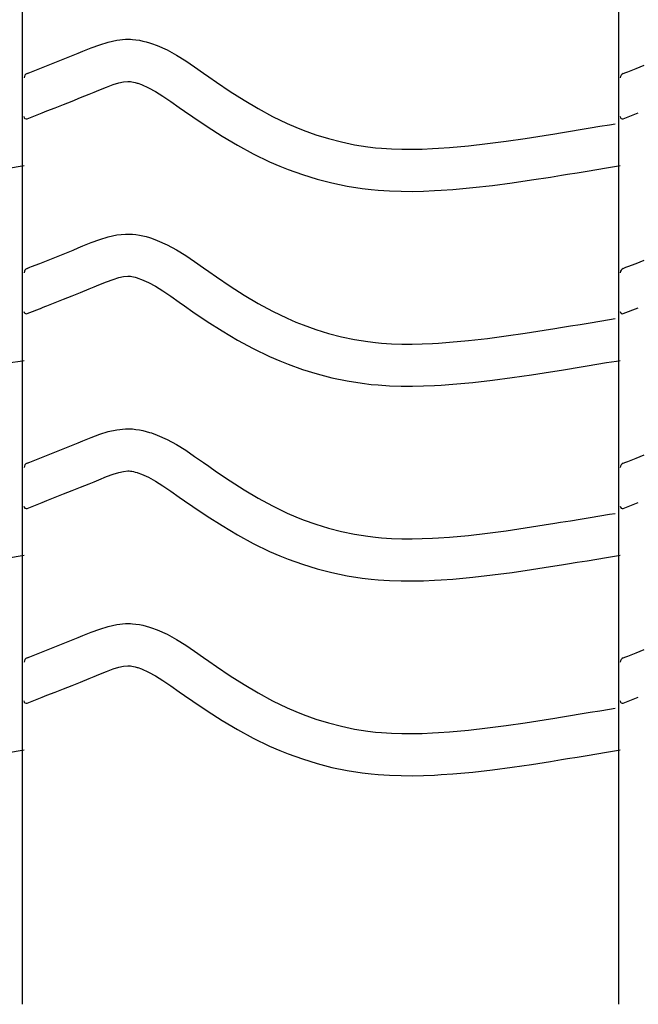
# Model space of a CAD drawing. Extents: x -526 to 8890, y 65 to 5861.
# Drawn here: x 871 to 1136, y 1985 to 2406 of the extents above; entities that cross this region are included whole.
import ezdxf

# ---------------------------------------------------------------- set-up
doc = ezdxf.new("R2010")
doc.units = 0
doc.header["$LTSCALE"] = 20
doc.header["$MEASUREMENT"] = 0
doc.layers.add('_0-0_', color=7, linetype='CONTINUOUS')

msp = doc.modelspace()

# ---------------------------------------------------------------- linework, layer by layer
at = {"layer": '_0-0_', "color": 7, "linetype": 'Continuous'}
for p, q in [((872.56, 1984.7), (872.56, 3405.46)), ((1127.56, 1984.7), (1127.56, 3405.46)), ((905.54, 2394.95), (909.18, 2396.07)), ((909.18, 2396.07), (912.85, 2396.87)), ((912.85, 2396.87), (916.55, 2397.26)), ((916.55, 2397.26), (918.71, 2397.26)), ((918.71, 2397.26), (919.56, 2397.21)), ((919.56, 2397.21), (921.03, 2397.06)), ((921.03, 2397.06), (922.49, 2396.83)), ((922.49, 2396.83), (923.95, 2396.53)), ((923.95, 2396.53), (925.4, 2396.17)), ((925.4, 2396.17), (926.83, 2395.76)), ((926.83, 2395.76), (927.65, 2395.5)), ((927.65, 2395.5), (930.16, 2394.58)), ((894.17, 2390.45), (896.27, 2391.32)), ((896.27, 2391.32), (898.33, 2392.17)), ((898.33, 2392.17), (901.92, 2393.62)), ((901.92, 2393.62), (905.54, 2394.95)), ((930.16, 2394.58), (934.35, 2392.7)), ((934.35, 2392.7), (938.38, 2390.51)), ((883.47, 2386.15), (887.02, 2387.56)), ((887.02, 2387.56), (890.58, 2389)), ((890.58, 2389), (894.17, 2390.45)), ((938.38, 2390.51), (942.3, 2388.08)), ((942.3, 2388.08), (946.14, 2385.49)), ((874.46, 2382.61), (875.59, 2383.05)), ((875.59, 2383.05), (876.4, 2383.37)), ((876.4, 2383.37), (879.93, 2384.76)), ((879.93, 2384.76), (883.47, 2386.15)), ((946.14, 2385.49), (949.94, 2382.82)), ((949.94, 2382.82), (952.15, 2381.27)), ((1129.46, 2382.61), (1130.59, 2383.05)), ((1130.59, 2383.05), (1131.4, 2383.37)), ((1131.4, 2383.37), (1134.93, 2384.76)), ((1134.93, 2384.76), (1138.47, 2386.15)), ((911.28, 2377.89), (913.74, 2378.64)), ((913.74, 2378.64), (915.73, 2379.07)), ((915.73, 2379.07), (917.5, 2379.26)), ((917.5, 2379.26), (918.18, 2379.26)), ((918.18, 2379.26), (918.11, 2379.26)), ((918.11, 2379.26), (918.72, 2379.2)), ((918.72, 2379.2), (919.31, 2379.11)), ((919.31, 2379.11), (919.98, 2378.97)), ((919.98, 2378.97), (920.72, 2378.79)), ((920.72, 2378.79), (921.57, 2378.54)), ((921.57, 2378.54), (921.82, 2378.46)), ((921.82, 2378.46), (923.38, 2377.89)), ((952.15, 2381.27), (955.51, 2378.93)), ((955.51, 2378.93), (961.35, 2374.99)), ((900.99, 2373.8), (903.13, 2374.68)), ((903.13, 2374.68), (905.15, 2375.51)), ((905.15, 2375.51), (908.4, 2376.83)), ((908.4, 2376.83), (911.28, 2377.89)), ((923.38, 2377.89), (926.35, 2376.56)), ((926.35, 2376.56), (929.33, 2374.94)), ((929.33, 2374.94), (932.53, 2372.96)), ((961.35, 2374.99), (967.28, 2371.21)), ((890.09, 2369.42), (893.7, 2370.85)), ((893.7, 2370.85), (897.33, 2372.31)), ((897.33, 2372.31), (900.99, 2373.8)), ((932.53, 2372.96), (935.94, 2370.66)), ((935.94, 2370.66), (939.58, 2368.11)), ((967.28, 2371.21), (973.3, 2367.63)), ((874.49, 2363.27), (880.88, 2365.79)), ((880.92, 2365.81), (882.97, 2366.61)), ((882.97, 2366.61), (886.52, 2368.01)), ((886.52, 2368.01), (890.09, 2369.42)), ((939.58, 2368.11), (941.81, 2366.53)), ((941.81, 2366.53), (945.33, 2364.08)), ((973.3, 2367.63), (979.44, 2364.3)), ((1129.49, 2363.27), (1135.88, 2365.79)), ((945.33, 2364.08), (951.48, 2359.93)), ((979.44, 2364.3), (985.72, 2361.26)), ((951.48, 2359.93), (957.84, 2355.88)), ((985.72, 2361.26), (989.44, 2359.64)), ((989.44, 2359.64), (992.52, 2358.41)), ((992.52, 2358.41), (997.91, 2356.48)), ((1100.25, 2356.91), (1102.68, 2357.31)), ((1102.68, 2357.31), (1106.87, 2357.99)), ((1106.87, 2357.99), (1111.06, 2358.67)), ((1111.06, 2358.67), (1115.24, 2359.36)), ((1115.24, 2359.36), (1119.43, 2360.05)), ((1119.43, 2360.05), (1123.61, 2360.74)), ((1123.61, 2360.74), (1126.04, 2361.15)), ((957.84, 2355.88), (964.41, 2351.98)), ((997.91, 2356.48), (1003.38, 2354.8)), ((1003.38, 2354.8), (1008.94, 2353.37)), ((1008.94, 2353.37), (1014.55, 2352.21)), ((1071.34, 2352.66), (1079.43, 2353.73)), ((1079.43, 2353.73), (1087.51, 2354.91)), ((1087.51, 2354.91), (1095.57, 2356.16)), ((1095.57, 2356.16), (1100.25, 2356.91)), ((964.41, 2351.98), (971.23, 2348.28)), ((1014.55, 2352.21), (1020.21, 2351.31)), ((1020.21, 2351.31), (1023.51, 2350.92)), ((1023.51, 2350.92), (1026.03, 2350.69)), ((1026.03, 2350.69), (1030.39, 2350.41)), ((1030.39, 2350.41), (1034.75, 2350.27)), ((1034.75, 2350.27), (1039.11, 2350.25)), ((1039.11, 2350.25), (1043.48, 2350.34)), ((1043.48, 2350.34), (1047.84, 2350.53)), ((1047.84, 2350.53), (1050.37, 2350.67)), ((1050.37, 2350.67), (1055.1, 2351)), ((1055.1, 2351), (1063.23, 2351.74)), ((1063.23, 2351.74), (1071.34, 2352.66)), ((971.23, 2348.28), (978.21, 2344.9)), ((978.21, 2344.9), (982.51, 2343.03)), ((867.36, 2342.29), (871.55, 2342.98)), ((871.55, 2342.98), (873.16, 2343.25)), ((982.51, 2343.03), (986.14, 2341.58)), ((986.14, 2341.58), (992.22, 2339.4)), ((1109.77, 2340.22), (1113.97, 2340.91)), ((1113.97, 2340.91), (1118.17, 2341.6)), ((1118.17, 2341.6), (1122.36, 2342.29)), ((1122.36, 2342.29), (1126.55, 2342.98)), ((1126.55, 2342.98), (1128.16, 2343.25)), ((992.22, 2339.4), (998.5, 2337.47)), ((998.5, 2337.47), (1004.87, 2335.83)), ((1081.91, 2335.9), (1090.19, 2337.11)), ((1090.19, 2337.11), (1098.38, 2338.38)), ((1098.38, 2338.38), (1103.11, 2339.14)), ((1103.11, 2339.14), (1105.56, 2339.54)), ((1105.56, 2339.54), (1109.77, 2340.22)), ((1004.87, 2335.83), (1011.32, 2334.49)), ((1011.32, 2334.49), (1017.75, 2333.48)), ((1017.75, 2333.48), (1021.61, 2333.02)), ((1021.61, 2333.02), (1024.61, 2332.74)), ((1024.61, 2332.74), (1029.51, 2332.43)), ((1029.51, 2332.43), (1034.42, 2332.27)), ((1034.42, 2332.27), (1039.27, 2332.25)), ((1039.27, 2332.25), (1044.05, 2332.35)), ((1044.05, 2332.35), (1048.74, 2332.55)), ((1048.74, 2332.55), (1051.51, 2332.7)), ((1051.51, 2332.7), (1056.54, 2333.06)), ((1056.54, 2333.06), (1065.06, 2333.83)), ((1065.06, 2333.83), (1073.53, 2334.79)), ((1073.53, 2334.79), (1081.91, 2335.9)), ((901.92, 2310.35), (905.54, 2311.68)), ((905.54, 2311.68), (909.18, 2312.79)), ((909.18, 2312.79), (912.85, 2313.6)), ((912.85, 2313.6), (916.55, 2313.99)), ((916.55, 2313.99), (918.71, 2313.99)), ((918.71, 2313.99), (919.56, 2313.94)), ((919.56, 2313.94), (921.03, 2313.79)), ((921.03, 2313.79), (922.49, 2313.56)), ((922.49, 2313.56), (923.95, 2313.26)), ((923.95, 2313.26), (925.4, 2312.9)), ((925.4, 2312.9), (926.83, 2312.49)), ((926.83, 2312.49), (927.65, 2312.22)), ((927.65, 2312.22), (930.16, 2311.31)), ((930.16, 2311.31), (934.35, 2309.43)), ((890.58, 2305.72), (894.17, 2307.18)), ((894.17, 2307.18), (896.27, 2308.04)), ((896.27, 2308.04), (898.33, 2308.9)), ((898.33, 2308.9), (901.92, 2310.35)), ((934.35, 2309.43), (938.38, 2307.24)), ((938.38, 2307.24), (942.3, 2304.81)), ((879.93, 2301.48), (883.47, 2302.88)), ((883.47, 2302.88), (887.02, 2304.29)), ((887.02, 2304.29), (890.58, 2305.72)), ((942.3, 2304.81), (946.14, 2302.22)), ((1134.93, 2301.48), (1138.47, 2302.88)), ((874.46, 2299.33), (875.59, 2299.78)), ((875.59, 2299.78), (876.4, 2300.1)), ((876.4, 2300.1), (879.93, 2301.48)), ((946.14, 2302.22), (949.94, 2299.55)), ((949.94, 2299.55), (952.15, 2298)), ((1129.46, 2299.33), (1130.59, 2299.78)), ((1130.59, 2299.78), (1131.4, 2300.1)), ((1131.4, 2300.1), (1134.93, 2301.48)), ((908.4, 2293.55), (911.28, 2294.61)), ((911.28, 2294.61), (913.74, 2295.37)), ((913.74, 2295.37), (915.73, 2295.8)), ((915.73, 2295.8), (917.5, 2295.99)), ((917.5, 2295.99), (918.18, 2295.99)), ((918.18, 2295.99), (918.11, 2295.99)), ((918.11, 2295.99), (918.72, 2295.93)), ((918.72, 2295.93), (919.31, 2295.84)), ((919.31, 2295.84), (919.98, 2295.7)), ((919.98, 2295.7), (920.72, 2295.52)), ((920.72, 2295.52), (921.57, 2295.27)), ((921.57, 2295.27), (921.82, 2295.19)), ((921.82, 2295.19), (923.38, 2294.62)), ((923.38, 2294.62), (926.35, 2293.29)), ((952.15, 2298), (955.51, 2295.65)), ((955.51, 2295.65), (961.35, 2291.71)), ((897.33, 2289.03), (900.99, 2290.52)), ((900.99, 2290.52), (903.13, 2291.41)), ((903.13, 2291.41), (905.15, 2292.24)), ((905.15, 2292.24), (908.4, 2293.55)), ((926.35, 2293.29), (929.33, 2291.67)), ((929.33, 2291.67), (932.53, 2289.69)), ((961.35, 2291.71), (967.28, 2287.93)), ((886.52, 2284.73), (890.09, 2286.14)), ((890.09, 2286.14), (893.7, 2287.57)), ((893.7, 2287.57), (897.33, 2289.03)), ((932.53, 2289.69), (935.94, 2287.39)), ((935.94, 2287.39), (939.58, 2284.83)), ((967.28, 2287.93), (973.3, 2284.36)), ((874.49, 2280), (880.88, 2282.52)), ((880.92, 2282.54), (882.97, 2283.34)), ((882.97, 2283.34), (886.52, 2284.73)), ((939.58, 2284.83), (941.81, 2283.26)), ((941.81, 2283.26), (945.33, 2280.81)), ((973.3, 2284.36), (979.44, 2281.03)), ((1129.49, 2280), (1135.88, 2282.52)), ((945.33, 2280.81), (951.48, 2276.66)), ((979.44, 2281.03), (985.72, 2277.99)), ((985.72, 2277.99), (989.44, 2276.37)), ((1119.43, 2276.78), (1123.61, 2277.47)), ((1123.61, 2277.47), (1126.04, 2277.87)), ((951.48, 2276.66), (957.84, 2272.61)), ((989.44, 2276.37), (992.52, 2275.14)), ((992.52, 2275.14), (997.91, 2273.21)), ((997.91, 2273.21), (1003.38, 2271.53)), ((1095.57, 2272.89), (1100.25, 2273.64)), ((1100.25, 2273.64), (1102.68, 2274.03)), ((1102.68, 2274.03), (1106.87, 2274.71)), ((1106.87, 2274.71), (1111.06, 2275.4)), ((1111.06, 2275.4), (1115.24, 2276.09)), ((1115.24, 2276.09), (1119.43, 2276.78)), ((957.84, 2272.61), (964.41, 2268.7)), ((1003.38, 2271.53), (1008.94, 2270.1)), ((1008.94, 2270.1), (1014.55, 2268.93)), ((1014.55, 2268.93), (1020.21, 2268.04)), ((1063.23, 2268.47), (1071.34, 2269.39)), ((1071.34, 2269.39), (1079.43, 2270.45)), ((1079.43, 2270.45), (1087.51, 2271.63)), ((1087.51, 2271.63), (1095.57, 2272.89)), ((964.41, 2268.7), (971.23, 2265.01)), ((971.23, 2265.01), (978.21, 2261.63)), ((1020.21, 2268.04), (1023.51, 2267.65)), ((1023.51, 2267.65), (1026.03, 2267.42)), ((1026.03, 2267.42), (1030.39, 2267.13)), ((1030.39, 2267.13), (1034.75, 2266.99)), ((1034.75, 2266.99), (1039.11, 2266.98)), ((1039.11, 2266.98), (1043.48, 2267.07)), ((1043.48, 2267.07), (1047.84, 2267.25)), ((1047.84, 2267.25), (1050.37, 2267.4)), ((1050.37, 2267.4), (1055.1, 2267.73)), ((1055.1, 2267.73), (1063.23, 2268.47)), ((978.21, 2261.63), (982.51, 2259.76)), ((867.36, 2259.02), (871.55, 2259.71)), ((871.55, 2259.71), (873.16, 2259.98)), ((982.51, 2259.76), (986.14, 2258.31)), ((986.14, 2258.31), (992.22, 2256.13)), ((1103.11, 2255.87), (1105.56, 2256.26)), ((1105.56, 2256.26), (1109.77, 2256.95)), ((1109.77, 2256.95), (1113.97, 2257.64)), ((1113.97, 2257.64), (1118.17, 2258.33)), ((1118.17, 2258.33), (1122.36, 2259.02)), ((1122.36, 2259.02), (1126.55, 2259.71)), ((1126.55, 2259.71), (1128.16, 2259.98)), ((992.22, 2256.13), (998.5, 2254.2)), ((998.5, 2254.2), (1004.87, 2252.56)), ((1004.87, 2252.56), (1011.32, 2251.22)), ((1073.53, 2251.52), (1081.91, 2252.63)), ((1081.91, 2252.63), (1090.19, 2253.84)), ((1090.19, 2253.84), (1098.38, 2255.11)), ((1098.38, 2255.11), (1103.11, 2255.87)), ((1011.32, 2251.22), (1017.75, 2250.21)), ((1017.75, 2250.21), (1021.61, 2249.75)), ((1021.61, 2249.75), (1024.61, 2249.47)), ((1024.61, 2249.47), (1029.51, 2249.15)), ((1029.51, 2249.15), (1034.42, 2248.99)), ((1034.42, 2248.99), (1039.27, 2248.97)), ((1039.27, 2248.97), (1044.05, 2249.08)), ((1044.05, 2249.08), (1048.74, 2249.27)), ((1048.74, 2249.27), (1051.51, 2249.43)), ((1051.51, 2249.43), (1056.54, 2249.78)), ((1056.54, 2249.78), (1065.06, 2250.56)), ((1065.06, 2250.56), (1073.53, 2251.52)), ((898.33, 2225.63), (901.92, 2227.08)), ((901.92, 2227.08), (905.54, 2228.41)), ((905.54, 2228.41), (909.18, 2229.52)), ((909.18, 2229.52), (912.85, 2230.32)), ((912.85, 2230.32), (916.55, 2230.71)), ((916.55, 2230.71), (918.71, 2230.71)), ((918.71, 2230.71), (919.56, 2230.66)), ((919.56, 2230.66), (921.03, 2230.51)), ((921.03, 2230.51), (922.49, 2230.29)), ((922.49, 2230.29), (923.95, 2229.99)), ((923.95, 2229.99), (925.4, 2229.63)), ((925.4, 2229.63), (926.83, 2229.21)), ((926.83, 2229.21), (927.65, 2228.95)), ((927.65, 2228.95), (930.16, 2228.04)), ((930.16, 2228.04), (934.35, 2226.16)), ((890.58, 2222.45), (894.17, 2223.91)), ((894.17, 2223.91), (896.27, 2224.77)), ((896.27, 2224.77), (898.33, 2225.63)), ((934.35, 2226.16), (938.38, 2223.96)), ((938.38, 2223.96), (942.3, 2221.54)), ((879.93, 2218.21), (883.47, 2219.61)), ((883.47, 2219.61), (887.02, 2221.02)), ((887.02, 2221.02), (890.58, 2222.45)), ((942.3, 2221.54), (946.14, 2218.95)), ((946.14, 2218.95), (949.94, 2216.28)), ((1134.93, 2218.21), (1138.47, 2219.61)), ((874.46, 2216.06), (875.59, 2216.51)), ((875.59, 2216.51), (876.4, 2216.82)), ((876.4, 2216.82), (879.93, 2218.21)), ((949.94, 2216.28), (952.15, 2214.72)), ((952.15, 2214.72), (955.51, 2212.38)), ((1129.46, 2216.06), (1130.59, 2216.51)), ((1130.59, 2216.51), (1131.4, 2216.82)), ((1131.4, 2216.82), (1134.93, 2218.21)), ((905.15, 2208.97), (908.4, 2210.28)), ((908.4, 2210.28), (911.28, 2211.34)), ((911.28, 2211.34), (913.74, 2212.09)), ((913.74, 2212.09), (915.73, 2212.53)), ((915.73, 2212.53), (917.5, 2212.71)), ((917.5, 2212.71), (918.18, 2212.71)), ((918.18, 2212.71), (918.11, 2212.72)), ((918.11, 2212.72), (918.72, 2212.66)), ((918.72, 2212.66), (919.31, 2212.56)), ((919.31, 2212.56), (919.98, 2212.43)), ((919.98, 2212.43), (920.72, 2212.24)), ((920.72, 2212.24), (921.57, 2212)), ((921.57, 2212), (921.82, 2211.92)), ((921.82, 2211.92), (923.38, 2211.35)), ((923.38, 2211.35), (926.35, 2210.02)), ((926.35, 2210.02), (929.33, 2208.39)), ((955.51, 2212.38), (961.35, 2208.44)), ((893.7, 2204.3), (897.33, 2205.76)), ((897.33, 2205.76), (900.99, 2207.25)), ((900.99, 2207.25), (903.13, 2208.13)), ((903.13, 2208.13), (905.15, 2208.97)), ((929.33, 2208.39), (932.53, 2206.42)), ((932.53, 2206.42), (935.94, 2204.12)), ((961.35, 2208.44), (967.28, 2204.66)), ((886.52, 2201.46), (890.09, 2202.87)), ((890.09, 2202.87), (893.7, 2204.3)), ((935.94, 2204.12), (939.58, 2201.56)), ((939.58, 2201.56), (941.81, 2199.99)), ((967.28, 2204.66), (973.3, 2201.09)), ((874.49, 2196.73), (880.88, 2199.24)), ((880.92, 2199.26), (882.97, 2200.07)), ((882.97, 2200.07), (886.52, 2201.46)), ((941.81, 2199.99), (945.33, 2197.53)), ((945.33, 2197.53), (951.48, 2193.39)), ((973.3, 2201.09), (979.44, 2197.76)), ((979.44, 2197.76), (985.72, 2194.72)), ((1129.49, 2196.73), (1135.88, 2199.24)), ((951.48, 2193.39), (957.84, 2189.33)), ((985.72, 2194.72), (989.44, 2193.1)), ((989.44, 2193.1), (992.52, 2191.87)), ((1115.24, 2192.82), (1119.43, 2193.51)), ((1119.43, 2193.51), (1123.61, 2194.2)), ((1123.61, 2194.2), (1126.04, 2194.6)), ((957.84, 2189.33), (964.41, 2185.43)), ((992.52, 2191.87), (997.91, 2189.94)), ((997.91, 2189.94), (1003.38, 2188.25)), ((1087.51, 2188.36), (1095.57, 2189.62)), ((1095.57, 2189.62), (1100.25, 2190.37)), ((1100.25, 2190.37), (1102.68, 2190.76)), ((1102.68, 2190.76), (1106.87, 2191.44)), ((1106.87, 2191.44), (1111.06, 2192.13)), ((1111.06, 2192.13), (1115.24, 2192.82)), ((964.41, 2185.43), (971.23, 2181.74)), ((1003.38, 2188.25), (1008.94, 2186.83)), ((1008.94, 2186.83), (1014.55, 2185.66)), ((1014.55, 2185.66), (1020.21, 2184.77)), ((1020.21, 2184.77), (1023.51, 2184.38)), ((1055.1, 2184.45), (1063.23, 2185.19)), ((1063.23, 2185.19), (1071.34, 2186.11)), ((1071.34, 2186.11), (1079.43, 2187.18)), ((1079.43, 2187.18), (1087.51, 2188.36)), ((971.23, 2181.74), (978.21, 2178.35)), ((1023.51, 2184.38), (1026.03, 2184.14)), ((1026.03, 2184.14), (1030.39, 2183.86)), ((1030.39, 2183.86), (1034.75, 2183.72)), ((1034.75, 2183.72), (1039.11, 2183.7)), ((1039.11, 2183.7), (1043.48, 2183.79)), ((1043.48, 2183.79), (1047.84, 2183.98)), ((1047.84, 2183.98), (1050.37, 2184.12)), ((1050.37, 2184.12), (1055.1, 2184.45)), ((867.36, 2175.75), (871.55, 2176.44)), ((871.55, 2176.44), (873.16, 2176.71)), ((978.21, 2178.35), (982.51, 2176.49)), ((982.51, 2176.49), (986.14, 2175.03)), ((1122.36, 2175.75), (1126.55, 2176.44)), ((1126.55, 2176.44), (1128.16, 2176.71)), ((986.14, 2175.03), (992.22, 2172.85)), ((992.22, 2172.85), (998.5, 2170.92)), ((1098.38, 2171.84), (1103.11, 2172.6)), ((1103.11, 2172.6), (1105.56, 2172.99)), ((1105.56, 2172.99), (1109.77, 2173.68)), ((1109.77, 2173.68), (1113.97, 2174.36)), ((1113.97, 2174.36), (1118.17, 2175.05)), ((1118.17, 2175.05), (1122.36, 2175.75)), ((998.5, 2170.92), (1004.87, 2169.29)), ((1004.87, 2169.29), (1011.32, 2167.95)), ((1011.32, 2167.95), (1017.75, 2166.94)), ((1065.06, 2167.28), (1073.53, 2168.25)), ((1073.53, 2168.25), (1081.91, 2169.35)), ((1081.91, 2169.35), (1090.19, 2170.56)), ((1090.19, 2170.56), (1098.38, 2171.84)), ((1017.75, 2166.94), (1021.61, 2166.48)), ((1021.61, 2166.48), (1024.61, 2166.2)), ((1024.61, 2166.2), (1029.51, 2165.88)), ((1029.51, 2165.88), (1034.42, 2165.72)), ((1034.42, 2165.72), (1039.27, 2165.7)), ((1039.27, 2165.7), (1044.05, 2165.8)), ((1044.05, 2165.8), (1048.74, 2166)), ((1048.74, 2166), (1051.51, 2166.16)), ((1051.51, 2166.16), (1056.54, 2166.51)), ((1056.54, 2166.51), (1065.06, 2167.28)), ((909.18, 2146.25), (912.85, 2147.05)), ((912.85, 2147.05), (916.55, 2147.44)), ((916.55, 2147.44), (918.71, 2147.44)), ((918.71, 2147.44), (919.56, 2147.39)), ((919.56, 2147.39), (921.03, 2147.24)), ((921.03, 2147.24), (922.49, 2147.01)), ((922.49, 2147.01), (923.95, 2146.72)), ((898.33, 2142.35), (901.92, 2143.8)), ((901.92, 2143.8), (905.54, 2145.13)), ((905.54, 2145.13), (909.18, 2146.25)), ((923.95, 2146.72), (925.4, 2146.36)), ((925.4, 2146.36), (926.83, 2145.94)), ((926.83, 2145.94), (927.65, 2145.68)), ((927.65, 2145.68), (930.16, 2144.76)), ((930.16, 2144.76), (934.35, 2142.88)), ((934.35, 2142.88), (938.38, 2140.69)), ((887.02, 2137.75), (890.58, 2139.18)), ((890.58, 2139.18), (894.17, 2140.64)), ((894.17, 2140.64), (896.27, 2141.5)), ((896.27, 2141.5), (898.33, 2142.35)), ((938.38, 2140.69), (942.3, 2138.26)), ((876.4, 2133.55), (879.93, 2134.94)), ((879.93, 2134.94), (883.47, 2136.33)), ((883.47, 2136.33), (887.02, 2137.75)), ((942.3, 2138.26), (946.14, 2135.68)), ((946.14, 2135.68), (949.94, 2133.01)), ((1131.4, 2133.55), (1134.93, 2134.94)), ((1134.93, 2134.94), (1138.47, 2136.33)), ((874.46, 2132.79), (875.59, 2133.24)), ((875.59, 2133.24), (876.4, 2133.55)), ((949.94, 2133.01), (952.15, 2131.45)), ((952.15, 2131.45), (955.51, 2129.11)), ((1129.46, 2132.79), (1130.59, 2133.24)), ((1130.59, 2133.24), (1131.4, 2133.55)), ((905.15, 2125.69), (908.4, 2127.01)), ((908.4, 2127.01), (911.28, 2128.07)), ((911.28, 2128.07), (913.74, 2128.82)), ((913.74, 2128.82), (915.73, 2129.25)), ((915.73, 2129.25), (917.5, 2129.44)), ((917.5, 2129.44), (918.18, 2129.44)), ((918.18, 2129.44), (918.11, 2129.45)), ((918.11, 2129.45), (918.72, 2129.38)), ((918.72, 2129.38), (919.31, 2129.29)), ((919.31, 2129.29), (919.98, 2129.16)), ((919.98, 2129.16), (920.72, 2128.97)), ((920.72, 2128.97), (921.57, 2128.73)), ((921.57, 2128.73), (921.82, 2128.65)), ((921.82, 2128.65), (923.38, 2128.07)), ((923.38, 2128.07), (926.35, 2126.74)), ((926.35, 2126.74), (929.33, 2125.12)), ((955.51, 2129.11), (961.35, 2125.17)), ((893.7, 2121.03), (897.33, 2122.49)), ((897.33, 2122.49), (900.99, 2123.98)), ((900.99, 2123.98), (903.13, 2124.86)), ((903.13, 2124.86), (905.15, 2125.69)), ((929.33, 2125.12), (932.53, 2123.14)), ((932.53, 2123.14), (935.94, 2120.84)), ((961.35, 2125.17), (967.28, 2121.39)), ((882.97, 2116.8), (886.52, 2118.19)), ((886.52, 2118.19), (890.09, 2119.6)), ((890.09, 2119.6), (893.7, 2121.03)), ((935.94, 2120.84), (939.58, 2118.29)), ((939.58, 2118.29), (941.81, 2116.71)), ((967.28, 2121.39), (973.3, 2117.81)), ((973.3, 2117.81), (979.44, 2114.48)), ((874.49, 2113.45), (880.88, 2115.97)), ((880.92, 2115.99), (882.97, 2116.8)), ((941.81, 2116.71), (945.33, 2114.26)), ((945.33, 2114.26), (951.48, 2110.12)), ((979.44, 2114.48), (985.72, 2111.44)), ((1129.49, 2113.45), (1135.88, 2115.97)), ((951.48, 2110.12), (957.84, 2106.06)), ((985.72, 2111.44), (989.44, 2109.83)), ((989.44, 2109.83), (992.52, 2108.6)), ((1111.06, 2108.85), (1115.24, 2109.54)), ((1115.24, 2109.54), (1119.43, 2110.23)), ((1119.43, 2110.23), (1123.61, 2110.93)), ((1123.61, 2110.93), (1126.04, 2111.33)), ((957.84, 2106.06), (964.41, 2102.16)), ((992.52, 2108.6), (997.91, 2106.66)), ((997.91, 2106.66), (1003.38, 2104.98)), ((1003.38, 2104.98), (1008.94, 2103.55)), ((1079.43, 2103.91), (1087.51, 2105.09)), ((1087.51, 2105.09), (1095.57, 2106.34)), ((1095.57, 2106.34), (1100.25, 2107.09)), ((1100.25, 2107.09), (1102.68, 2107.49)), ((1102.68, 2107.49), (1106.87, 2108.17)), ((1106.87, 2108.17), (1111.06, 2108.85)), ((964.41, 2102.16), (971.23, 2098.46)), ((1008.94, 2103.55), (1014.55, 2102.39)), ((1014.55, 2102.39), (1020.21, 2101.5)), ((1020.21, 2101.5), (1023.51, 2101.11)), ((1023.51, 2101.11), (1026.03, 2100.87)), ((1026.03, 2100.87), (1030.39, 2100.59)), ((1030.39, 2100.59), (1034.75, 2100.45)), ((1039.11, 2100.43), (1043.48, 2100.52)), ((1043.48, 2100.52), (1047.84, 2100.71)), ((1047.84, 2100.71), (1050.37, 2100.85)), ((1050.37, 2100.85), (1055.1, 2101.18)), ((1055.1, 2101.18), (1063.23, 2101.92)), ((1063.23, 2101.92), (1071.34, 2102.84)), ((1071.34, 2102.84), (1079.43, 2103.91)), ((971.23, 2098.46), (978.21, 2095.08)), ((1034.75, 2100.45), (1039.11, 2100.43)), ((867.36, 2092.47), (871.55, 2093.17)), ((871.55, 2093.17), (873.16, 2093.43)), ((978.21, 2095.08), (982.51, 2093.21)), ((982.51, 2093.21), (986.14, 2091.76)), ((1118.17, 2091.78), (1122.36, 2092.47)), ((1122.36, 2092.47), (1126.55, 2093.17)), ((1126.55, 2093.17), (1128.16, 2093.43)), ((986.14, 2091.76), (992.22, 2089.58)), ((992.22, 2089.58), (998.5, 2087.65)), ((1090.19, 2087.29), (1098.38, 2088.57)), ((1098.38, 2088.57), (1103.11, 2089.32)), ((1103.11, 2089.32), (1105.56, 2089.72)), ((1105.56, 2089.72), (1109.77, 2090.4)), ((1109.77, 2090.4), (1113.97, 2091.09)), ((1113.97, 2091.09), (1118.17, 2091.78)), ((998.5, 2087.65), (1004.87, 2086.01)), ((1004.87, 2086.01), (1011.32, 2084.68)), ((1011.32, 2084.68), (1017.75, 2083.66)), ((1017.75, 2083.66), (1021.61, 2083.2)), ((1056.54, 2083.24), (1065.06, 2084.01)), ((1065.06, 2084.01), (1073.53, 2084.97)), ((1073.53, 2084.97), (1081.91, 2086.08)), ((1081.91, 2086.08), (1090.19, 2087.29)), ((1021.61, 2083.2), (1024.61, 2082.93)), ((1024.61, 2082.93), (1029.51, 2082.61)), ((1029.51, 2082.61), (1034.42, 2082.45)), ((1034.42, 2082.45), (1039.27, 2082.43)), ((1039.27, 2082.43), (1044.05, 2082.53)), ((1044.05, 2082.53), (1048.74, 2082.73)), ((1048.74, 2082.73), (1051.51, 2082.89)), ((1051.51, 2082.89), (1056.54, 2083.24))]:
    msp.add_line(p, q, dxfattribs=at)
for centre, radius, start, end in [((875.2, 2380.75), 2, 111.7047, 179.9557), ((1130.2, 2380.75), 2, 111.7047, 179.9557), ((874.12, 2364.2), 1, 179.4557, 291.4874), ((1129.12, 2364.2), 1, 179.4557, 291.4874), ((875.2, 2297.47), 2, 111.7047, 179.9557), ((1130.2, 2297.47), 2, 111.7047, 179.9557), ((874.12, 2280.93), 1, 179.4557, 291.4874), ((1129.12, 2280.93), 1, 179.4557, 291.4874), ((875.2, 2214.2), 2, 111.7047, 179.9557), ((1130.2, 2214.2), 2, 111.7047, 179.9557), ((874.12, 2197.66), 1, 179.4557, 291.4874), ((1129.12, 2197.66), 1, 179.4557, 291.4874), ((875.2, 2130.93), 2, 111.7047, 179.9557), ((1130.2, 2130.93), 2, 111.7047, 179.9557), ((874.12, 2114.38), 1, 179.4557, 291.4874), ((1129.12, 2114.38), 1, 179.4557, 291.4874)]:
    msp.add_arc(centre, radius, start, end, dxfattribs=at)

doc.saveas('drawing.dxf')
